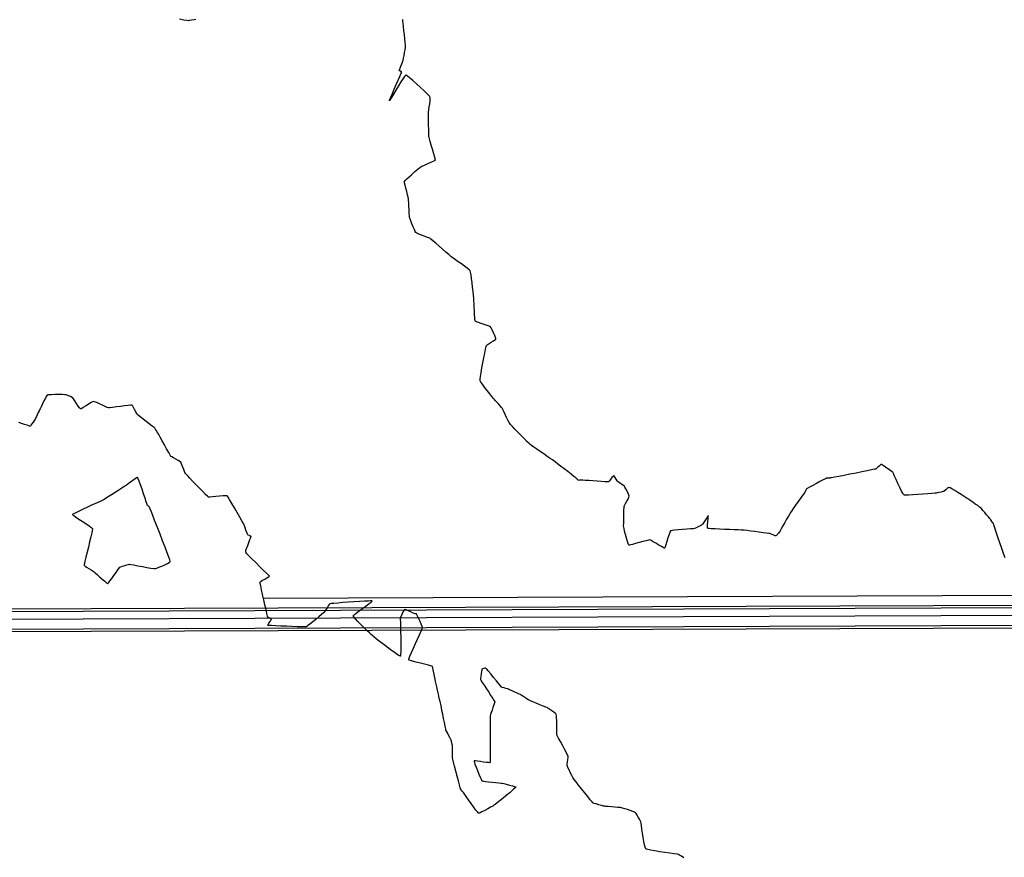
# Model space of a CAD drawing. Units: feet. Extents: x 2028816 to 2049565, y 13727278 to 13744297.
# Drawn here: x 2033377 to 2033669, y 13733769 to 13734017 of the extents above; entities that cross this region are included whole.
import ezdxf

# ---------------------------------------------------------------- set-up
doc = ezdxf.new("R2010")
doc.units = ezdxf.units.FT
doc.header["$MEASUREMENT"] = 0
doc.linetypes.add('HIDDEN2', pattern=[0.1875, 0.125, -0.0625])
doc.layers.add('CP-BASN-INVERT U3', color=253, linetype='Continuous', plot=False)
for name, color, linetype in [('CP-BASN-TOPO MAJR U3', 253, 'Continuous'), ('CP-BASN-TOPO MINR U3', 253, 'Continuous'), ('VE-TOPO-MINR', 253, 'HIDDEN2')]:
    doc.layers.add(name, color=color, linetype=linetype)

msp = doc.modelspace()

# ---------------------------------------------------------------- linework, layer by layer
at = {"layer": 'CP-BASN-INVERT U3'}
for p, q in [((2034343.8, 13733845.18, 1001.76), (2033127.87, 13733840.61, 1001.76)), ((2034337.82, 13733839.15, 999.76), (2033133.9, 13733834.63, 999.76))]:
    msp.add_line(p, q, dxfattribs=at)
at = {"layer": 'CP-BASN-TOPO MAJR U3'}
msp.add_line((2034338.54, 13733839.88, 1000), (2033133.17, 13733835.35, 1000), dxfattribs=at)
at = {"layer": 'CP-BASN-TOPO MINR U3'}
for p, q in [((2033449.04, 13733845.54, 1003), (2034347.5, 13733848.91, 1003)), ((2034344.52, 13733845.9, 1002), (2033127.15, 13733841.33, 1002)), ((2034341.53, 13733842.89, 1001), (2033130.16, 13733838.34, 1001))]:
    msp.add_line(p, q, dxfattribs=at)
at = {"layer": 'VE-TOPO-MINR', "color": 39, "linetype": 'Continuous', "lineweight": -3}
for points, elevation in [([(2033429.04, 13734017.13), (2033428.51, 13734017.02), (2033427.74, 13734016.89), (2033427.07, 13734016.78), (2033426.7, 13734016.74), (2033426.32, 13734016.8), (2033425.42, 13734016.94), (2033424.14, 13734017.16)], 1004), ([(2033668.93, 13733857.45), (2033668.5, 13733858.73), (2033667.98, 13733860.27), (2033667.41, 13733861.94), (2033666.85, 13733863.61), (2033666.32, 13733865.14), (2033665.89, 13733866.41), (2033665.59, 13733867.28), (2033665.47, 13733867.63), (2033665.31, 13733867.87), (2033665.02, 13733868.29), (2033664.73, 13733868.71), (2033664.56, 13733868.94), (2033664.39, 13733869.15), (2033664, 13733869.62), (2033663.49, 13733870.25), (2033662.92, 13733870.93), (2033662.37, 13733871.57), (2033661.94, 13733872.08), (2033661.69, 13733872.34), (2033661.4, 13733872.56), (2033660.85, 13733872.96), (2033660.13, 13733873.45), (2033659.36, 13733873.98), (2033658.63, 13733874.47), (2033658.06, 13733874.86), (2033657.75, 13733875.07), (2033657.42, 13733875.28), (2033656.77, 13733875.7), (2033655.92, 13733876.24), (2033654.97, 13733876.84), (2033654.03, 13733877.44), (2033653.21, 13733877.95), (2033652.71, 13733878.25), (2033652.46, 13733878.39), (2033652.37, 13733878.43), (2033652.35, 13733878.43), (2033652.33, 13733878.43), (2033652.26, 13733878.39), (2033652.09, 13733878.26), (2033651.79, 13733878.02), (2033651.38, 13733877.67), (2033651.02, 13733877.36), (2033650.81, 13733877.2), (2033650.53, 13733877.13), (2033649.99, 13733877), (2033649.35, 13733876.86), (2033648.8, 13733876.75), (2033648.49, 13733876.69), (2033648.13, 13733876.65), (2033647.26, 13733876.58), (2033646.03, 13733876.47), (2033644.58, 13733876.36), (2033643.05, 13733876.25), (2033641.59, 13733876.16), (2033640.32, 13733876.1), (2033639.54, 13733876.09), (2033639.15, 13733876.11), (2033638.99, 13733876.13), (2033638.94, 13733876.15), (2033638.91, 13733876.18), (2033638.8, 13733876.3), (2033638.6, 13733876.63), (2033638.26, 13733877.27), (2033637.75, 13733878.32), (2033637.2, 13733879.5), (2033636.67, 13733880.68), (2033636.19, 13733881.72), (2033635.84, 13733882.49), (2033635.65, 13733882.84), (2033635.32, 13733883.11), (2033634.67, 13733883.57), (2033633.87, 13733884.11), (2033633.08, 13733884.63), (2033632.56, 13733884.96), (2033632.29, 13733885.12), (2033632.19, 13733885.17), (2033632.17, 13733885.17), (2033632.15, 13733885.17), (2033632.07, 13733885.12), (2033631.9, 13733884.98), (2033631.59, 13733884.71), (2033631.17, 13733884.32), (2033630.8, 13733883.98), (2033630.59, 13733883.81), (2033630.24, 13733883.73), (2033629.37, 13733883.55), (2033628.08, 13733883.3), (2033626.51, 13733882.98), (2033624.76, 13733882.64), (2033622.95, 13733882.28), (2033621.2, 13733881.94), (2033619.63, 13733881.64), (2033618.36, 13733881.39), (2033617.49, 13733881.22), (2033617.16, 13733881.16), (2033616.94, 13733881.15), (2033616.56, 13733881.13), (2033616.18, 13733881.11), (2033615.97, 13733881.09), (2033615.69, 13733880.95), (2033615.01, 13733880.59), (2033614.06, 13733880.09), (2033612.99, 13733879.51), (2033611.91, 13733878.93), (2033610.97, 13733878.42), (2033610.3, 13733878.06), (2033610.04, 13733877.91), (2033609.94, 13733877.7), (2033609.81, 13733877.36), (2033609.72, 13733877.15), (2033609.53, 13733876.88), (2033609.06, 13733876.22), (2033608.39, 13733875.28), (2033607.61, 13733874.19), (2033606.83, 13733873.08), (2033606.12, 13733872.08), (2033605.59, 13733871.32), (2033605.31, 13733870.91), (2033605.09, 13733870.53), (2033604.69, 13733869.83), (2033604.18, 13733868.92), (2033603.62, 13733867.92), (2033603.07, 13733866.94), (2033602.6, 13733866.09), (2033602.26, 13733865.48), (2033602.12, 13733865.23), (2033601.99, 13733865.06), (2033601.75, 13733864.76), (2033601.52, 13733864.47), (2033601.4, 13733864.33), (2033601.28, 13733864.23), (2033601.07, 13733864.07), (2033600.94, 13733863.99), (2033600.75, 13733864.05), (2033600.35, 13733864.21), (2033599.86, 13733864.41), (2033599.43, 13733864.58), (2033599.19, 13733864.67), (2033598.9, 13733864.71), (2033598.2, 13733864.81), (2033597.2, 13733864.94), (2033596.01, 13733865.09), (2033594.75, 13733865.26), (2033593.52, 13733865.41), (2033592.44, 13733865.55), (2033591.62, 13733865.65), (2033591.16, 13733865.7), (2033590.7, 13733865.72), (2033589.82, 13733865.76), (2033588.63, 13733865.81), (2033587.24, 13733865.87), (2033585.75, 13733865.93), (2033584.29, 13733866), (2033582.94, 13733866.06), (2033581.84, 13733866.13), (2033581.19, 13733866.18), (2033580.89, 13733866.21), (2033580.78, 13733866.24), (2033580.76, 13733866.25), (2033580.75, 13733866.28), (2033580.73, 13733866.39), (2033580.73, 13733866.7), (2033580.76, 13733867.29), (2033580.83, 13733868.18), (2033580.91, 13733869.05), (2033580.95, 13733869.62), (2033580.96, 13733869.89), (2033580.96, 13733869.99), (2033580.95, 13733870), (2033580.93, 13733870), (2033580.88, 13733869.94), (2033580.74, 13733869.75), (2033580.49, 13733869.36), (2033580.1, 13733868.75), (2033579.7, 13733868.12), (2033579.38, 13733867.61), (2033579.2, 13733867.36), (2033578.91, 13733867.19), (2033578.36, 13733866.89), (2033577.72, 13733866.56), (2033577.16, 13733866.29), (2033576.84, 13733866.15), (2033576.49, 13733866.12), (2033575.69, 13733866.06), (2033574.59, 13733865.98), (2033573.33, 13733865.89), (2033572.07, 13733865.79), (2033570.96, 13733865.69), (2033570.27, 13733865.6), (2033569.92, 13733865.54), (2033569.78, 13733865.5), (2033569.75, 13733865.49), (2033569.72, 13733865.45), (2033569.65, 13733865.33), (2033569.51, 13733865.01), (2033569.3, 13733864.38), (2033568.99, 13733863.4), (2033568.67, 13733862.35), (2033568.37, 13733861.39), (2033568.17, 13733860.79), (2033568.05, 13733860.49), (2033567.99, 13733860.39), (2033567.96, 13733860.37), (2033567.93, 13733860.37), (2033567.82, 13733860.4), (2033567.56, 13733860.52), (2033567.06, 13733860.8), (2033566.27, 13733861.27), (2033565.42, 13733861.79), (2033564.62, 13733862.28), (2033563.99, 13733862.64), (2033563.63, 13733862.8), (2033563.26, 13733862.74), (2033562.54, 13733862.56), (2033561.57, 13733862.29), (2033560.49, 13733861.99), (2033559.41, 13733861.69), (2033558.46, 13733861.44), (2033557.87, 13733861.31), (2033557.57, 13733861.26), (2033557.45, 13733861.26), (2033557.42, 13733861.27), (2033557.39, 13733861.3), (2033557.32, 13733861.41), (2033557.19, 13733861.72), (2033556.99, 13733862.33), (2033556.7, 13733863.3), (2033556.41, 13733864.37), (2033556.15, 13733865.39), (2033555.96, 13733866.19), (2033555.87, 13733866.63), (2033555.85, 13733867.02), (2033555.86, 13733867.75), (2033555.87, 13733868.71), (2033555.89, 13733869.77), (2033555.92, 13733870.82), (2033555.95, 13733871.74), (2033555.98, 13733872.43), (2033556.01, 13733872.75), (2033556.15, 13733873.05), (2033556.44, 13733873.59), (2033556.8, 13733874.25), (2033557.15, 13733874.91), (2033557.42, 13733875.45), (2033557.53, 13733875.74), (2033557.43, 13733876.04), (2033557.18, 13733876.6), (2033556.85, 13733877.28), (2033556.51, 13733877.95), (2033556.23, 13733878.48), (2033556.07, 13733878.74), (2033555.82, 13733878.93), (2033555.34, 13733879.25), (2033554.79, 13733879.61), (2033554.31, 13733879.92), (2033554.07, 13733880.1), (2033553.91, 13733880.33), (2033553.65, 13733880.79), (2033553.36, 13733881.3), (2033553.15, 13733881.65), (2033553.03, 13733881.83), (2033552.97, 13733881.89), (2033552.96, 13733881.9), (2033552.94, 13733881.89), (2033552.87, 13733881.83), (2033552.7, 13733881.64), (2033552.39, 13733881.26), (2033551.94, 13733880.72), (2033551.55, 13733880.25), (2033551.32, 13733880.02), (2033551.01, 13733880.02), (2033550.27, 13733880.06), (2033549.22, 13733880.12), (2033548, 13733880.2), (2033546.72, 13733880.3), (2033545.51, 13733880.38), (2033544.48, 13733880.46), (2033543.76, 13733880.51), (2033543.47, 13733880.53), (2033543.18, 13733880.51), (2033542.74, 13733880.47), (2033542.5, 13733880.45), (2033542.49, 13733880.51), (2033542.37, 13733880.54), (2033542.25, 13733880.58), (2033542.23, 13733880.63), (2033542.21, 13733880.69), (2033542.13, 13733880.77), (2033541.99, 13733880.9), (2033541.9, 13733880.99), (2033541.68, 13733881.16), (2033541.1, 13733881.61), (2033540.26, 13733882.26), (2033539.26, 13733883.04), (2033538.19, 13733883.87), (2033537.14, 13733884.68), (2033536.22, 13733885.4), (2033535.51, 13733885.94), (2033535.12, 13733886.24), (2033534.74, 13733886.5), (2033534.06, 13733886.97), (2033533.17, 13733887.58), (2033532.16, 13733888.28), (2033531.1, 13733889.01), (2033530.08, 13733889.71), (2033529.2, 13733890.33), (2033528.53, 13733890.81), (2033528.16, 13733891.09), (2033527.81, 13733891.42), (2033527.19, 13733892.02), (2033526.38, 13733892.83), (2033525.47, 13733893.75), (2033524.52, 13733894.71), (2033523.63, 13733895.63), (2033522.87, 13733896.41), (2033522.33, 13733896.99), (2033522.07, 13733897.28), (2033521.88, 13733897.63), (2033521.56, 13733898.28), (2033521.16, 13733899.12), (2033520.74, 13733900.01), (2033520.36, 13733900.83), (2033520.05, 13733901.46), (2033519.89, 13733901.77), (2033519.67, 13733902.04), (2033519.25, 13733902.53), (2033518.73, 13733903.11), (2033518.2, 13733903.7), (2033517.77, 13733904.18), (2033517.54, 13733904.44), (2033517.3, 13733904.73), (2033516.81, 13733905.34), (2033516.14, 13733906.16), (2033515.39, 13733907.11), (2033514.64, 13733908.06), (2033513.98, 13733908.93), (2033513.5, 13733909.61), (2033513.28, 13733910), (2033513.3, 13733910.42), (2033513.41, 13733911.28), (2033513.6, 13733912.46), (2033513.84, 13733913.85), (2033514.11, 13733915.35), (2033514.38, 13733916.83), (2033514.65, 13733918.2), (2033514.88, 13733919.33), (2033515.05, 13733920.12), (2033515.14, 13733920.46), (2033515.4, 13733920.66), (2033515.94, 13733921.01), (2033516.61, 13733921.42), (2033517.27, 13733921.83), (2033517.7, 13733922.11), (2033517.91, 13733922.27), (2033517.99, 13733922.35), (2033518, 13733922.37), (2033518, 13733922.41), (2033517.98, 13733922.52), (2033517.88, 13733922.82), (2033517.65, 13733923.38), (2033517.28, 13733924.21), (2033516.88, 13733925.05), (2033516.53, 13733925.72), (2033516.32, 13733926.05), (2033516.01, 13733926.2), (2033515.37, 13733926.42), (2033514.53, 13733926.69), (2033513.63, 13733926.98), (2033512.8, 13733927.26), (2033512.27, 13733927.45), (2033512, 13733927.57), (2033511.89, 13733927.64), (2033511.86, 13733927.66), (2033511.85, 13733927.69), (2033511.82, 13733927.81), (2033511.77, 13733928.11), (2033511.71, 13733928.7), (2033511.65, 13733929.67), (2033511.59, 13733930.76), (2033511.54, 13733931.87), (2033511.5, 13733932.88), (2033511.46, 13733933.65), (2033511.44, 13733934.08), (2033511.39, 13733934.51), (2033511.31, 13733935.33), (2033511.19, 13733936.43), (2033511.05, 13733937.7), (2033510.9, 13733939.03), (2033510.75, 13733940.29), (2033510.6, 13733941.38), (2033510.47, 13733942.18), (2033510.36, 13733942.58), (2033510.07, 13733942.87), (2033509.47, 13733943.35), (2033508.66, 13733943.95), (2033507.75, 13733944.61), (2033506.83, 13733945.26), (2033505.99, 13733945.85), (2033505.35, 13733946.3), (2033505, 13733946.56), (2033504.66, 13733946.85), (2033504.01, 13733947.4), (2033503.15, 13733948.15), (2033502.15, 13733949.01), (2033501.11, 13733949.91), (2033500.13, 13733950.75), (2033499.28, 13733951.48), (2033498.66, 13733952), (2033498.36, 13733952.23), (2033498.04, 13733952.37), (2033497.45, 13733952.61), (2033496.69, 13733952.89), (2033495.88, 13733953.2), (2033495.12, 13733953.49), (2033494.55, 13733953.74), (2033494.26, 13733953.9), (2033494.08, 13733954.21), (2033493.79, 13733954.83), (2033493.45, 13733955.65), (2033493.09, 13733956.54), (2033492.76, 13733957.37), (2033492.51, 13733958.04), (2033492.39, 13733958.41), (2033492.35, 13733958.82), (2033492.29, 13733959.61), (2033492.24, 13733960.62), (2033492.18, 13733961.72), (2033492.13, 13733962.73), (2033492.08, 13733963.53), (2033492.04, 13733963.96), (2033491.95, 13733964.38), (2033491.76, 13733965.12), (2033491.52, 13733966.07), (2033491.27, 13733967.08), (2033491.05, 13733968), (2033490.9, 13733968.71), (2033490.86, 13733969.06), (2033491.09, 13733969.35), (2033491.6, 13733969.86), (2033492.25, 13733970.48), (2033492.91, 13733971.08), (2033493.44, 13733971.55), (2033493.7, 13733971.79), (2033493.96, 13733972), (2033494.42, 13733972.4), (2033494.96, 13733972.85), (2033495.43, 13733973.24), (2033495.7, 13733973.44), (2033495.99, 13733973.58), (2033496.62, 13733973.84), (2033497.44, 13733974.19), (2033498.32, 13733974.58), (2033499.14, 13733974.95), (2033499.65, 13733975.21), (2033499.9, 13733975.36), (2033500, 13733975.43), (2033500.02, 13733975.46), (2033500.02, 13733975.49), (2033500.01, 13733975.61), (2033499.95, 13733975.93), (2033499.79, 13733976.54), (2033499.51, 13733977.55), (2033499.16, 13733978.69), (2033498.81, 13733979.85), (2033498.49, 13733980.9), (2033498.25, 13733981.71), (2033498.14, 13733982.16), (2033498.11, 13733982.62), (2033498.07, 13733983.46), (2033498.04, 13733984.54), (2033498.01, 13733985.75), (2033497.99, 13733986.95), (2033497.97, 13733988.01), (2033497.96, 13733988.81), (2033497.96, 13733989.21), (2033498.01, 13733989.59), (2033498.1, 13733990.29), (2033498.22, 13733991.17), (2033498.35, 13733992.11), (2033498.46, 13733992.99), (2033498.52, 13733993.67), (2033498.5, 13733994.02), (2033498.24, 13733994.35), (2033497.6, 13733995.01), (2033496.69, 13733995.9), (2033495.61, 13733996.94), (2033494.47, 13733998), (2033493.37, 13733999), (2033492.4, 13733999.84), (2033491.8, 13734000.32), (2033491.48, 13734000.53), (2033491.34, 13734000.59), (2033491.3, 13734000.6), (2033491.26, 13734000.58), (2033491.15, 13734000.49), (2033490.91, 13734000.21), (2033490.48, 13733999.61), (2033489.82, 13733998.59), (2033489.07, 13733997.39), (2033488.31, 13733996.13), (2033487.6, 13733994.94), (2033486.99, 13733993.94), (2033486.64, 13733993.36), (2033486.47, 13733993.09), (2033486.41, 13733993.01), (2033486.4, 13733993.01), (2033486.4, 13733993.02), (2033486.43, 13733993.12), (2033486.54, 13733993.42), (2033486.81, 13733994.07), (2033487.28, 13733995.17), (2033487.84, 13733996.47), (2033488.44, 13733997.84), (2033489.01, 13733999.14), (2033489.49, 13734000.24), (2033489.82, 13734001), (2033489.95, 13734001.28), (2033490, 13734001.39), (2033490.05, 13734001.49), (2033489.86, 13734001.61), (2033489.51, 13734001.83), (2033489.31, 13734001.99), (2033489.38, 13734002.19), (2033489.57, 13734002.66), (2033489.82, 13734003.28), (2033490.08, 13734003.91), (2033490.29, 13734004.43), (2033490.4, 13734004.71), (2033490.47, 13734005.01), (2033490.58, 13734005.63), (2033490.73, 13734006.44), (2033490.89, 13734007.32), (2033491.03, 13734008.14), (2033491.13, 13734008.79), (2033491.18, 13734009.15), (2033491.15, 13734009.52), (2033491.07, 13734010.29), (2033490.96, 13734011.35), (2033490.83, 13734012.56), (2033490.68, 13734013.83), (2033490.55, 13734015.02), (2033490.45, 13734016.03), (2033490.39, 13734016.62), (2033490.36, 13734016.9), (2033490.36, 13734016.99), (2033490.36, 13734017.01), (2033490.38, 13734017.02), (2033490.46, 13734017.06)], 1004), ([(2033573.68, 13733768.58), (2033573.01, 13733769), (2033572.42, 13733769.35), (2033572.09, 13733769.53), (2033571.71, 13733769.6), (2033570.83, 13733769.73), (2033569.57, 13733769.92), (2033568.1, 13733770.13), (2033566.55, 13733770.37), (2033565.06, 13733770.62), (2033563.78, 13733770.85), (2033563, 13733771.02), (2033562.61, 13733771.13), (2033562.46, 13733771.19), (2033562.42, 13733771.22), (2033562.39, 13733771.26), (2033562.33, 13733771.39), (2033562.23, 13733771.72), (2033562.08, 13733772.36), (2033561.87, 13733773.41), (2033561.67, 13733774.62), (2033561.46, 13733775.89), (2033561.28, 13733777.09), (2033561.13, 13733778.11), (2033561.01, 13733778.85), (2033560.95, 13733779.18), (2033560.81, 13733779.46), (2033560.55, 13733779.96), (2033560.2, 13733780.58), (2033559.86, 13733781.19), (2033559.56, 13733781.67), (2033559.38, 13733781.92), (2033559.1, 13733782.05), (2033558.53, 13733782.27), (2033557.77, 13733782.55), (2033556.95, 13733782.84), (2033556.17, 13733783.1), (2033555.55, 13733783.3), (2033555.21, 13733783.4), (2033554.83, 13733783.45), (2033554.11, 13733783.51), (2033553.2, 13733783.58), (2033552.21, 13733783.66), (2033551.3, 13733783.72), (2033550.6, 13733783.78), (2033550.25, 13733783.82), (2033549.9, 13733783.9), (2033549.26, 13733784.07), (2033548.48, 13733784.28), (2033547.71, 13733784.51), (2033547.09, 13733784.7), (2033546.76, 13733784.83), (2033546.5, 13733785.12), (2033545.95, 13733785.78), (2033545.19, 13733786.71), (2033544.3, 13733787.82), (2033543.38, 13733788.98), (2033542.5, 13733790.09), (2033541.74, 13733791.05), (2033541.2, 13733791.74), (2033540.96, 13733792.07), (2033540.79, 13733792.37), (2033540.5, 13733792.93), (2033540.14, 13733793.65), (2033539.76, 13733794.41), (2033539.42, 13733795.12), (2033539.16, 13733795.66), (2033539.06, 13733795.93), (2033539.08, 13733796.28), (2033539.18, 13733796.92), (2033539.29, 13733797.65), (2033539.38, 13733798.29), (2033539.41, 13733798.64), (2033539.25, 13733798.98), (2033538.86, 13733799.72), (2033538.32, 13733800.75), (2033537.71, 13733801.9), (2033537.09, 13733803.06), (2033536.55, 13733804.07), (2033536.16, 13733804.81), (2033536.01, 13733805.13), (2033536, 13733805.41), (2033536.01, 13733805.91), (2033536.04, 13733806.5), (2033536.06, 13733807.01), (2033536.07, 13733807.29), (2033536.07, 13733807.62), (2033536.05, 13733808.32), (2033536.03, 13733809.2), (2033535.99, 13733810.09), (2033535.95, 13733810.79), (2033535.89, 13733811.15), (2033535.66, 13733811.36), (2033535.17, 13733811.72), (2033534.56, 13733812.14), (2033533.93, 13733812.56), (2033533.41, 13733812.89), (2033533.13, 13733813.07), (2033532.76, 13733813.23), (2033532, 13733813.54), (2033531.01, 13733813.95), (2033529.94, 13733814.39), (2033528.94, 13733814.8), (2033528.19, 13733815.11), (2033527.83, 13733815.26), (2033527.57, 13733815.42), (2033527.11, 13733815.73), (2033526.54, 13733816.1), (2033525.97, 13733816.48), (2033525.51, 13733816.78), (2033525.25, 13733816.94), (2033524.91, 13733817.1), (2033524.25, 13733817.4), (2033523.43, 13733817.76), (2033522.61, 13733818.11), (2033521.97, 13733818.39), (2033521.66, 13733818.52), (2033521.4, 13733818.61), (2033520.93, 13733818.76), (2033520.39, 13733818.93), (2033519.92, 13733819.09), (2033519.68, 13733819.19), (2033519.44, 13733819.46), (2033518.89, 13733820.11), (2033518.14, 13733821.01), (2033517.29, 13733822.03), (2033516.45, 13733823.05), (2033515.71, 13733823.94), (2033515.26, 13733824.47), (2033515.05, 13733824.72), (2033514.97, 13733824.8), (2033514.96, 13733824.82), (2033514.94, 13733824.82), (2033514.87, 13733824.81), (2033514.69, 13733824.78), (2033514.39, 13733824.7), (2033514.03, 13733824.6), (2033513.84, 13733824.52), (2033513.79, 13733824.29), (2033513.69, 13733823.76), (2033513.57, 13733823.06), (2033513.47, 13733822.35), (2033513.4, 13733821.76), (2033513.39, 13733821.45), (2033513.55, 13733821.17), (2033513.94, 13733820.55), (2033514.5, 13733819.69), (2033515.16, 13733818.68), (2033515.86, 13733817.62), (2033516.52, 13733816.61), (2033517.08, 13733815.74), (2033517.47, 13733815.1), (2033517.62, 13733814.78), (2033517.56, 13733814.47), (2033517.38, 13733813.89), (2033517.11, 13733813.14), (2033516.82, 13733812.34), (2033516.54, 13733811.6), (2033516.33, 13733811.01), (2033516.24, 13733810.68), (2033516.23, 13733810.27), (2033516.23, 13733809.35), (2033516.24, 13733808.01), (2033516.26, 13733806.38), (2033516.27, 13733804.58), (2033516.29, 13733802.73), (2033516.3, 13733800.94), (2033516.3, 13733799.33), (2033516.29, 13733798.02), (2033516.27, 13733797.27), (2033516.25, 13733796.92), (2033516.23, 13733796.79), (2033516.22, 13733796.77), (2033516.19, 13733796.76), (2033516.08, 13733796.74), (2033515.79, 13733796.76), (2033515.22, 13733796.82), (2033514.32, 13733796.94), (2033513.36, 13733797.09), (2033512.47, 13733797.22), (2033511.91, 13733797.28), (2033511.63, 13733797.3), (2033511.53, 13733797.28), (2033511.51, 13733797.27), (2033511.51, 13733797.25), (2033511.52, 13733797.15), (2033511.59, 13733796.88), (2033511.77, 13733796.32), (2033512.09, 13733795.42), (2033512.48, 13733794.39), (2033512.9, 13733793.35), (2033513.29, 13733792.43), (2033513.56, 13733791.86), (2033513.72, 13733791.56), (2033513.8, 13733791.45), (2033513.83, 13733791.42), (2033513.87, 13733791.4), (2033513.99, 13733791.35), (2033514.29, 13733791.28), (2033514.88, 13733791.19), (2033515.8, 13733791.06), (2033516.85, 13733790.95), (2033517.89, 13733790.84), (2033518.82, 13733790.75), (2033519.51, 13733790.68), (2033519.86, 13733790.64), (2033520.28, 13733790.54), (2033521.06, 13733790.35), (2033521.99, 13733790.11), (2033522.9, 13733789.87), (2033523.48, 13733789.7), (2033523.77, 13733789.61), (2033523.86, 13733789.56), (2033523.88, 13733789.55), (2033523.87, 13733789.53), (2033523.81, 13733789.44), (2033523.61, 13733789.24), (2033523.2, 13733788.86), (2033522.61, 13733788.33), (2033522.07, 13733787.86), (2033521.77, 13733787.61), (2033521.49, 13733787.38), (2033520.88, 13733786.89), (2033520.08, 13733786.24), (2033519.2, 13733785.54), (2033518.38, 13733784.89), (2033517.73, 13733784.38), (2033517.37, 13733784.12), (2033517.02, 13733783.91), (2033516.37, 13733783.53), (2033515.54, 13733783.06), (2033514.66, 13733782.58), (2033513.83, 13733782.16), (2033513.3, 13733781.91), (2033513.02, 13733781.79), (2033512.9, 13733781.77), (2033512.86, 13733781.77), (2033512.83, 13733781.78), (2033512.73, 13733781.87), (2033512.49, 13733782.14), (2033512.06, 13733782.7), (2033511.37, 13733783.63), (2033510.6, 13733784.69), (2033509.85, 13733785.76), (2033509.2, 13733786.69), (2033508.73, 13733787.37), (2033508.53, 13733787.65), (2033508.34, 13733787.89), (2033508.01, 13733788.32), (2033507.68, 13733788.74), (2033507.5, 13733788.99), (2033507.4, 13733789.33), (2033507.18, 13733790.16), (2033506.86, 13733791.36), (2033506.48, 13733792.77), (2033506.09, 13733794.26), (2033505.72, 13733795.68), (2033505.4, 13733796.9), (2033505.18, 13733797.78), (2033505.08, 13733798.18), (2033505.07, 13733798.55), (2033505.07, 13733799.24), (2033505.07, 13733800.09), (2033505.07, 13733800.92), (2033505.08, 13733801.57), (2033505.07, 13733801.87), (2033505.01, 13733802.15), (2033504.9, 13733802.64), (2033504.77, 13733803.13), (2033504.7, 13733803.41), (2033504.57, 13733803.66), (2033504.3, 13733804.19), (2033503.95, 13733804.87), (2033503.6, 13733805.56), (2033503.31, 13733806.12), (2033503.17, 13733806.44), (2033503.08, 13733806.8), (2033502.92, 13733807.59), (2033502.7, 13733808.67), (2033502.46, 13733809.9), (2033502.21, 13733811.15), (2033501.99, 13733812.27), (2033501.81, 13733813.14), (2033501.72, 13733813.61), (2033501.62, 13733814.06), (2033501.44, 13733814.88), (2033501.2, 13733815.93), (2033500.94, 13733817.1), (2033500.68, 13733818.26), (2033500.44, 13733819.29), (2033500.27, 13733820.06), (2033500.18, 13733820.45), (2033500.11, 13733820.84), (2033499.97, 13733821.55), (2033499.8, 13733822.45), (2033499.61, 13733823.41), (2033499.42, 13733824.3), (2033499.28, 13733824.86), (2033499.19, 13733825.15), (2033499.13, 13733825.27), (2033499.11, 13733825.3), (2033499.08, 13733825.33), (2033498.95, 13733825.38), (2033498.61, 13733825.49), (2033497.94, 13733825.67), (2033496.84, 13733825.95), (2033495.6, 13733826.25), (2033494.36, 13733826.55), (2033493.27, 13733826.84), (2033492.61, 13733827.04), (2033492.29, 13733827.17), (2033492.17, 13733827.24), (2033492.15, 13733827.27), (2033492.14, 13733827.3), (2033492.16, 13733827.43), (2033492.26, 13733827.74), (2033492.5, 13733828.38), (2033492.94, 13733829.44), (2033493.5, 13733830.7), (2033494.11, 13733832.06), (2033494.73, 13733833.42), (2033495.3, 13733834.68), (2033495.77, 13733835.73), (2033496.09, 13733836.49), (2033496.21, 13733836.83), (2033496.11, 13733837.17), (2033495.85, 13733837.8), (2033495.5, 13733838.59), (2033495.11, 13733839.42), (2033494.76, 13733840.17), (2033494.54, 13733840.63), (2033494.43, 13733840.85), (2033494.4, 13733840.92), (2033494.39, 13733840.93), (2033494.37, 13733840.93), (2033494.3, 13733840.92), (2033494.14, 13733840.89), (2033494, 13733840.86), (2033493.77, 13733840.97), (2033493.23, 13733841.23), (2033492.52, 13733841.57), (2033491.8, 13733841.9), (2033491.32, 13733842.11), (2033491.06, 13733842.21), (2033490.96, 13733842.23), (2033490.93, 13733842.23), (2033490.91, 13733842.21), (2033490.84, 13733842.12), (2033490.68, 13733841.87), (2033490.42, 13733841.38), (2033490.06, 13733840.67), (2033489.77, 13733840.04), (2033489.63, 13733839.69), (2033489.62, 13733839.32), (2033489.64, 13733838.43), (2033489.67, 13733837.17), (2033489.71, 13733835.65), (2033489.74, 13733834), (2033489.77, 13733832.35), (2033489.78, 13733830.84), (2033489.77, 13733829.58), (2033489.73, 13733828.85), (2033489.69, 13733828.5), (2033489.66, 13733828.38), (2033489.64, 13733828.36), (2033489.61, 13733828.35), (2033489.5, 13733828.39), (2033489.24, 13733828.53), (2033488.71, 13733828.87), (2033487.82, 13733829.48), (2033486.77, 13733830.25), (2033485.63, 13733831.1), (2033484.48, 13733831.98), (2033483.41, 13733832.8), (2033482.49, 13733833.52), (2033481.82, 13733834.05), (2033481.46, 13733834.34), (2033481.11, 13733834.66), (2033480.5, 13733835.23), (2033479.7, 13733835.99), (2033478.8, 13733836.87), (2033477.88, 13733837.77), (2033477.02, 13733838.64), (2033476.31, 13733839.39), (2033475.9, 13733839.86), (2033475.71, 13733840.11), (2033475.66, 13733840.22), (2033475.65, 13733840.26), (2033475.66, 13733840.29), (2033475.75, 13733840.41), (2033476.01, 13733840.65), (2033476.55, 13733841.09), (2033477.46, 13733841.78), (2033478.5, 13733842.54), (2033479.53, 13733843.29), (2033480.43, 13733843.95), (2033480.95, 13733844.36), (2033481.19, 13733844.57), (2033481.26, 13733844.65), (2033481.26, 13733844.67), (2033481.25, 13733844.68), (2033481.14, 13733844.7), (2033480.83, 13733844.71), (2033480.16, 13733844.69), (2033478.97, 13733844.64), (2033477.52, 13733844.56), (2033475.89, 13733844.45), (2033474.21, 13733844.33), (2033472.58, 13733844.21), (2033471.11, 13733844.09), (2033469.91, 13733843.99), (2033469.09, 13733843.91), (2033468.75, 13733843.86), (2033468.57, 13733843.65), (2033468.27, 13733843.21), (2033467.91, 13733842.65), (2033467.56, 13733842.09), (2033467.27, 13733841.63), (2033467.1, 13733841.39), (2033466.84, 13733841.16), (2033466.27, 13733840.66), (2033465.48, 13733839.99), (2033464.57, 13733839.23), (2033463.65, 13733838.47), (2033462.81, 13733837.79), (2033462.15, 13733837.3), (2033461.77, 13733837.07), (2033461.32, 13733837.03), (2033460.37, 13733837.04), (2033459.06, 13733837.07), (2033457.51, 13733837.12), (2033455.85, 13733837.18), (2033454.2, 13733837.26), (2033452.7, 13733837.33), (2033451.46, 13733837.4), (2033450.75, 13733837.45), (2033450.43, 13733837.47), (2033450.32, 13733837.49), (2033450.31, 13733837.49), (2033450.31, 13733837.51), (2033450.34, 13733837.58), (2033450.45, 13733837.77), (2033450.68, 13733838.12), (2033451.02, 13733838.62), (2033451.25, 13733838.97), (2033451.37, 13733839.16), (2033451.41, 13733839.23), (2033451.41, 13733839.25), (2033451.4, 13733839.26), (2033451.34, 13733839.31), (2033451.19, 13733839.41), (2033450.9, 13733839.58), (2033450.54, 13733839.78), (2033450.36, 13733839.91), (2033450.27, 13733840.22), (2033450.09, 13733841), (2033449.82, 13733842.15), (2033449.49, 13733843.55), (2033449.15, 13733845.06), (2033448.81, 13733846.59), (2033448.5, 13733847.99), (2033448.25, 13733849.16), (2033448.12, 13733849.85), (2033448.06, 13733850.18), (2033448.05, 13733850.29), (2033448.05, 13733850.32), (2033448.07, 13733850.34), (2033448.15, 13733850.41), (2033448.37, 13733850.56), (2033448.8, 13733850.82), (2033449.46, 13733851.19), (2033450.1, 13733851.56), (2033450.52, 13733851.81), (2033450.73, 13733851.95), (2033450.8, 13733852.01), (2033450.81, 13733852.04), (2033450.8, 13733852.06), (2033450.72, 13733852.15), (2033450.48, 13733852.42), (2033449.94, 13733852.96), (2033449.01, 13733853.87), (2033447.91, 13733854.95), (2033446.75, 13733856.08), (2033445.64, 13733857.17), (2033444.7, 13733858.11), (2033444.14, 13733858.68), (2033443.88, 13733858.98), (2033443.79, 13733859.09), (2033443.77, 13733859.13), (2033443.77, 13733859.17), (2033443.79, 13733859.3), (2033443.87, 13733859.62), (2033444.06, 13733860.21), (2033444.38, 13733861.12), (2033444.73, 13733862.08), (2033445.06, 13733862.95), (2033445.26, 13733863.49), (2033445.35, 13733863.75), (2033445.37, 13733863.84), (2033445.38, 13733863.85), (2033445.37, 13733863.86), (2033445.31, 13733863.9), (2033445.16, 13733863.96), (2033444.89, 13733864.07), (2033444.56, 13733864.2), (2033444.38, 13733864.28), (2033444.28, 13733864.51), (2033444.09, 13733865.03), (2033443.86, 13733865.71), (2033443.61, 13733866.41), (2033443.41, 13733866.98), (2033443.29, 13733867.29), (2033443.1, 13733867.64), (2033442.65, 13733868.45), (2033442.01, 13733869.59), (2033441.26, 13733870.92), (2033440.47, 13733872.31), (2033439.7, 13733873.63), (2033439.03, 13733874.76), (2033438.61, 13733875.43), (2033438.38, 13733875.75), (2033438.29, 13733875.87), (2033438.26, 13733875.89), (2033438.21, 13733875.91), (2033438.07, 13733875.92), (2033437.72, 13733875.92), (2033437.07, 13733875.87), (2033436.05, 13733875.77), (2033434.96, 13733875.66), (2033433.94, 13733875.55), (2033433.14, 13733875.49), (2033432.73, 13733875.51), (2033432.43, 13733875.75), (2033431.86, 13733876.31), (2033431.07, 13733877.11), (2033430.14, 13733878.07), (2033429.14, 13733879.11), (2033428.15, 13733880.16), (2033427.25, 13733881.13), (2033426.5, 13733881.94), (2033425.97, 13733882.51), (2033425.75, 13733882.77), (2033425.62, 13733883.07), (2033425.4, 13733883.64), (2033425.14, 13733884.34), (2033424.88, 13733885.03), (2033424.65, 13733885.59), (2033424.51, 13733885.87), (2033424.25, 13733886.06), (2033423.73, 13733886.36), (2033423.07, 13733886.72), (2033422.42, 13733887.09), (2033421.9, 13733887.39), (2033421.63, 13733887.57), (2033421.41, 13733887.91), (2033420.96, 13733888.69), (2033420.35, 13733889.77), (2033419.67, 13733890.98), (2033419, 13733892.2), (2033418.41, 13733893.26), (2033417.99, 13733894.03), (2033417.81, 13733894.35), (2033417.69, 13733894.56), (2033417.47, 13733894.93), (2033417.22, 13733895.35), (2033416.99, 13733895.72), (2033416.86, 13733895.91), (2033416.61, 13733896.11), (2033416.02, 13733896.57), (2033415.21, 13733897.2), (2033414.27, 13733897.92), (2033413.34, 13733898.65), (2033412.51, 13733899.29), (2033411.9, 13733899.77), (2033411.63, 13733900), (2033411.47, 13733900.27), (2033411.19, 13733900.78), (2033410.86, 13733901.42), (2033410.52, 13733902.04), (2033410.28, 13733902.45), (2033410.15, 13733902.66), (2033410.08, 13733902.74), (2033410.06, 13733902.75), (2033410.03, 13733902.76), (2033409.91, 13733902.76), (2033409.59, 13733902.74), (2033408.94, 13733902.67), (2033407.87, 13733902.53), (2033406.66, 13733902.38), (2033405.43, 13733902.21), (2033404.33, 13733902.08), (2033403.51, 13733901.98), (2033403.1, 13733901.96), (2033402.75, 13733902.09), (2033402.1, 13733902.37), (2033401.29, 13733902.74), (2033400.43, 13733903.14), (2033399.62, 13733903.5), (2033399, 13733903.77), (2033398.66, 13733903.86), (2033398.35, 13733903.73), (2033397.79, 13733903.4), (2033397.09, 13733902.97), (2033396.33, 13733902.49), (2033395.64, 13733902.07), (2033395.19, 13733901.81), (2033394.96, 13733901.69), (2033394.86, 13733901.66), (2033394.83, 13733901.66), (2033394.8, 13733901.67), (2033394.71, 13733901.76), (2033394.51, 13733902), (2033394.16, 13733902.5), (2033393.65, 13733903.26), (2033393.15, 13733904.02), (2033392.76, 13733904.63), (2033392.55, 13733904.91), (2033392.31, 13733905.05), (2033391.84, 13733905.28), (2033391.29, 13733905.53), (2033390.81, 13733905.73), (2033390.55, 13733905.83), (2033390.2, 13733905.85), (2033389.41, 13733905.87), (2033388.37, 13733905.88), (2033387.23, 13733905.87), (2033386.17, 13733905.85), (2033385.49, 13733905.82), (2033385.14, 13733905.79), (2033385, 13733905.76), (2033384.96, 13733905.74), (2033384.93, 13733905.71), (2033384.84, 13733905.61), (2033384.67, 13733905.35), (2033384.38, 13733904.83), (2033383.96, 13733904.01), (2033383.51, 13733903.12), (2033383.11, 13733902.3), (2033382.81, 13733901.68), (2033382.67, 13733901.38), (2033382.53, 13733901.08), (2033382.28, 13733900.54), (2033382, 13733899.91), (2033381.75, 13733899.36), (2033381.6, 13733899.07), (2033381.45, 13733898.82), (2033381.14, 13733898.35), (2033380.75, 13733897.76), (2033380.36, 13733897.19), (2033380.08, 13733896.82), (2033379.93, 13733896.64), (2033379.85, 13733896.57), (2033379.83, 13733896.55), (2033379.8, 13733896.55), (2033379.7, 13733896.57), (2033379.44, 13733896.63), (2033378.94, 13733896.78), (2033378.15, 13733897.05), (2033377.29, 13733897.35), (2033376.49, 13733897.65)], 1003)]:
    msp.add_lwpolyline(points, dxfattribs=dict(at, elevation=elevation))
at = {"layer": 'VE-TOPO-MINR', "color": 39, "linetype": 'Continuous', "lineweight": -3, "elevation": 1003}
msp.add_lwpolyline([(2033421.43, 13733856.38), (2033421.43, 13733856.4), (2033421.4, 13733856.53), (2033421.29, 13733856.9), (2033421.02, 13733857.67), (2033420.52, 13733859.02), (2033419.89, 13733860.68), (2033419.16, 13733862.56), (2033418.39, 13733864.55), (2033417.62, 13733866.52), (2033416.89, 13733868.39), (2033416.24, 13733870.03), (2033415.72, 13733871.34), (2033415.37, 13733872.21), (2033415.24, 13733872.53), (2033415.09, 13733872.67), (2033414.84, 13733872.88), (2033414.69, 13733873.02), (2033414.58, 13733873.32), (2033414.32, 13733874.08), (2033413.95, 13733875.18), (2033413.51, 13733876.49), (2033413.04, 13733877.85), (2033412.59, 13733879.16), (2033412.19, 13733880.26), (2033411.94, 13733880.91), (2033411.8, 13733881.22), (2033411.75, 13733881.32), (2033411.73, 13733881.33), (2033411.7, 13733881.33), (2033411.61, 13733881.3), (2033411.39, 13733881.18), (2033410.97, 13733880.92), (2033410.32, 13733880.46), (2033409.61, 13733879.96), (2033408.94, 13733879.47), (2033408.42, 13733879.08), (2033408.13, 13733878.87), (2033407.78, 13733878.65), (2033407.08, 13733878.19), (2033406.13, 13733877.57), (2033405.05, 13733876.87), (2033403.96, 13733876.17), (2033402.97, 13733875.53), (2033402.2, 13733875.05), (2033401.78, 13733874.79), (2033401.38, 13733874.59), (2033400.59, 13733874.23), (2033399.51, 13733873.74), (2033398.25, 13733873.17), (2033396.91, 13733872.55), (2033395.59, 13733871.94), (2033394.38, 13733871.37), (2033393.39, 13733870.88), (2033392.82, 13733870.58), (2033392.56, 13733870.42), (2033392.48, 13733870.35), (2033392.46, 13733870.32), (2033392.47, 13733870.29), (2033392.55, 13733870.2), (2033392.8, 13733870), (2033393.34, 13733869.61), (2033394.26, 13733869), (2033395.32, 13733868.32), (2033396.38, 13733867.63), (2033397.33, 13733866.99), (2033397.91, 13733866.58), (2033398.2, 13733866.34), (2033398.3, 13733866.23), (2033398.33, 13733866.18), (2033398.34, 13733866.14), (2033398.33, 13733866), (2033398.28, 13733865.62), (2033398.14, 13733864.89), (2033397.86, 13733863.67), (2033397.52, 13733862.23), (2033397.13, 13733860.67), (2033396.75, 13733859.13), (2033396.39, 13733857.7), (2033396.11, 13733856.52), (2033395.95, 13733855.83), (2033395.88, 13733855.49), (2033395.87, 13733855.37), (2033395.87, 13733855.35), (2033395.89, 13733855.32), (2033395.97, 13733855.24), (2033396.19, 13733855.06), (2033396.63, 13733854.76), (2033397.31, 13733854.33), (2033398, 13733853.9), (2033398.57, 13733853.54), (2033398.87, 13733853.34), (2033399.16, 13733853.09), (2033399.72, 13733852.57), (2033400.45, 13733851.9), (2033401.23, 13733851.19), (2033401.97, 13733850.55), (2033402.45, 13733850.16), (2033402.71, 13733849.97), (2033402.82, 13733849.92), (2033402.85, 13733849.91), (2033402.88, 13733849.92), (2033402.97, 13733849.99), (2033403.17, 13733850.21), (2033403.53, 13733850.66), (2033404.09, 13733851.41), (2033404.72, 13733852.27), (2033405.34, 13733853.13), (2033405.89, 13733853.9), (2033406.3, 13733854.46), (2033406.5, 13733854.7), (2033406.77, 13733854.82), (2033407.28, 13733854.99), (2033407.92, 13733855.19), (2033408.56, 13733855.37), (2033409.08, 13733855.51), (2033409.37, 13733855.57), (2033409.76, 13733855.52), (2033410.62, 13733855.37), (2033411.8, 13733855.16), (2033413.14, 13733854.91), (2033414.49, 13733854.67), (2033415.69, 13733854.47), (2033416.59, 13733854.33), (2033417.02, 13733854.29), (2033417.39, 13733854.41), (2033418.05, 13733854.68), (2033418.89, 13733855.04), (2033419.78, 13733855.45), (2033420.58, 13733855.84), (2033421.08, 13733856.11), (2033421.32, 13733856.27), (2033421.41, 13733856.35), (2033421.43, 13733856.38)], close=True, dxfattribs=at)

doc.saveas('drawing.dxf')
